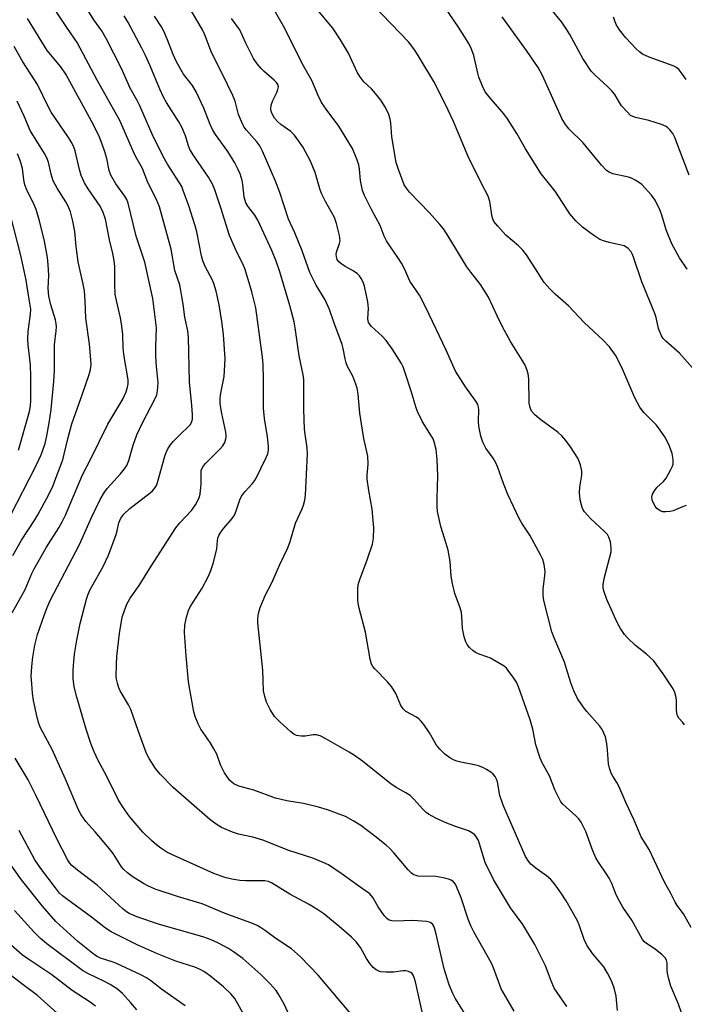
# Model space of a CAD drawing. Units: inches. Extents: x 1255770 to 1261770, y 577450 to 581451.
# Drawn here: x 1259198 to 1259385, y 577884 to 578161 of the extents above; entities that cross this region are included whole.
import ezdxf

# ---------------------------------------------------------------- set-up
doc = ezdxf.new("R2010")
doc.units = ezdxf.units.IN
doc.header["$MEASUREMENT"] = 0
doc.layers.add('Undefined', color=1, linetype='Continuous')

msp = doc.modelspace()

# ---------------------------------------------------------------- linework, layer by layer
at = {"layer": 'Undefined'}
for points, elevation in [([(1259386.67, 577905.17), (1259384.52, 577908.98), (1259382.76, 577911.39), (1259382.17, 577912.33), (1259380.88, 577914.91), (1259379.23, 577917.92), (1259374.91, 577927.16), (1259372.6, 577930.73), (1259370.57, 577935.57), (1259368.41, 577940.23), (1259366.36, 577945.03), (1259365.8, 577946.06), (1259364.67, 577947.81), (1259364.22, 577948.7), (1259363.74, 577950.11), (1259363.47, 577951.26), (1259363.17, 577955.2), (1259362.94, 577956.91), (1259362.56, 577958.89), (1259362.15, 577959.96), (1259361.61, 577960.99), (1259360.97, 577961.95), (1259357.31, 577966.05), (1259356.26, 577967.41), (1259354.72, 577969.76), (1259353.69, 577971.9), (1259352.8, 577974.09), (1259351.63, 577978.12), (1259351.02, 577979.94), (1259348.11, 577986.79), (1259347.45, 577988.52), (1259345.24, 577997.32), (1259345.03, 577998.76), (1259345, 578000.52), (1259345.49, 578004.37), (1259345.55, 578005.54), (1259345.32, 578007.53), (1259344.95, 578008.9), (1259344.31, 578010.22), (1259341.26, 578015.79), (1259338.98, 578019.16), (1259338.26, 578020.41), (1259335.08, 578027.22), (1259333.82, 578030.36), (1259332.27, 578034.82), (1259331.69, 578036.16), (1259330.95, 578037.44), (1259328.88, 578040.29), (1259327.99, 578041.94), (1259327.5, 578043.63), (1259326.92, 578046.52), (1259326.82, 578047.9), (1259326.94, 578051.05), (1259326.85, 578051.85), (1259326.6, 578052.57), (1259326.01, 578053.54), (1259323.13, 578057.54), (1259320.36, 578061.95), (1259317.67, 578067.92), (1259311.99, 578079.98), (1259310.15, 578083.37), (1259307.48, 578087.36), (1259306.1, 578090.66), (1259305.16, 578092.39), (1259304.11, 578094.06), (1259302, 578097), (1259300.89, 578098.72), (1259300.27, 578100.03), (1259299.12, 578103.02), (1259296.68, 578107.53), (1259294.69, 578111.54), (1259294.15, 578112.91), (1259293.82, 578114.3), (1259293.61, 578115.72), (1259293.32, 578118.91), (1259293.09, 578120.19), (1259292.53, 578121.78), (1259291.27, 578124.73), (1259287.51, 578131.08), (1259283.87, 578135.81), (1259282.6, 578137.68), (1259281.64, 578139.71), (1259279.87, 578143.95), (1259277.09, 578148.75), (1259272.22, 578158.62), (1259266.87, 578168.08)], 562), ([(1259385.32, 578024.12), (1259384.25, 578023.79), (1259381.65, 578022.59), (1259380.79, 578022.4), (1259379.61, 578022.29), (1259378.75, 578022.33), (1259377.96, 578022.61), (1259377.06, 578023.29), (1259376.53, 578023.95), (1259375.98, 578024.96), (1259375.69, 578025.74), (1259375.61, 578026.51), (1259375.8, 578027.28), (1259376.34, 578028.29), (1259377.02, 578029.22), (1259378.91, 578030.93), (1259379.63, 578031.78), (1259381.03, 578034.24), (1259381.39, 578035), (1259381.64, 578035.79), (1259381.67, 578037.12), (1259381.4, 578038.74), (1259380.59, 578040.86), (1259379.47, 578043.17), (1259377.98, 578045.39), (1259376.91, 578046.81), (1259373.48, 578050.23), (1259372.72, 578051.14), (1259372.22, 578051.87), (1259370.89, 578054.5), (1259367.5, 578062.32), (1259366.38, 578064.69), (1259365.42, 578066.46), (1259363.74, 578068.81), (1259361.96, 578070.68), (1259356.55, 578075.66), (1259352.16, 578080.44), (1259348.37, 578083.67), (1259346.96, 578085.07), (1259345.33, 578087), (1259342.23, 578091.88), (1259340.3, 578094.74), (1259339.26, 578096.12), (1259338.09, 578097.32), (1259334.54, 578100.35), (1259332.21, 578102.88), (1259331.16, 578104.22), (1259330.91, 578104.68), (1259330.67, 578105.48), (1259329.98, 578109.85), (1259329.51, 578111.3), (1259327.52, 578115.1), (1259323.92, 578122.5), (1259319.72, 578132.37), (1259318.23, 578135.59), (1259315.43, 578141.3), (1259314.23, 578143.61), (1259310.13, 578150.54), (1259308.83, 578152.51), (1259307.06, 578154.82), (1259297.23, 578165.11)], 566), ([(1259384.82, 577962.28), (1259384.37, 577962.97), (1259383.26, 577964.19), (1259382.88, 577964.85), (1259382.66, 577965.64), (1259382.55, 577966.48), (1259382.55, 577969.12), (1259382.47, 577969.99), (1259382.08, 577971.37), (1259381.61, 577972.44), (1259378.87, 577976.69), (1259376.08, 577980.42), (1259374.15, 577982.24), (1259371.02, 577984.69), (1259368.88, 577986.71), (1259367.92, 577987.8), (1259366.85, 577989.45), (1259365.88, 577991.18), (1259362.94, 577997.63), (1259362.07, 578000.08), (1259361.93, 578000.93), (1259361.92, 578001.8), (1259362.2, 578003.51), (1259364.16, 578011.06), (1259364.21, 578012.19), (1259363.95, 578013.88), (1259363.56, 578015.23), (1259363.11, 578015.94), (1259362.29, 578016.79), (1259358.37, 578020.43), (1259356.7, 578022.38), (1259356.23, 578023.08), (1259355.99, 578023.57), (1259355.46, 578025.74), (1259355.26, 578027.69), (1259355.39, 578029.3), (1259355.91, 578032.71), (1259355.96, 578033.84), (1259355.55, 578035.55), (1259354.77, 578037.47), (1259352.76, 578040.68), (1259351.39, 578042.47), (1259350.31, 578043.75), (1259349.23, 578044.68), (1259344.32, 578048.25), (1259342.64, 578049.72), (1259341.75, 578050.75), (1259341.32, 578051.79), (1259341.08, 578052.92), (1259341.01, 578059.8), (1259340.83, 578061.2), (1259340.46, 578062.42), (1259339.91, 578063.66), (1259339.14, 578065.1), (1259335.86, 578070.39), (1259333.6, 578074.48), (1259332.04, 578077.57), (1259329.59, 578082.88), (1259327.39, 578086.41), (1259324.64, 578089.86), (1259323.56, 578091.36), (1259318.01, 578100.5), (1259316.97, 578102.07), (1259315.94, 578103.33), (1259312.97, 578106.61), (1259307.39, 578112.46), (1259306.49, 578113.53), (1259305.91, 578114.5), (1259304.23, 578118.85), (1259303.61, 578120.79), (1259302.38, 578128.06), (1259302.1, 578132), (1259301.95, 578133.03), (1259301.57, 578134.3), (1259300.58, 578136.33), (1259299.27, 578138.39), (1259297.82, 578140.25), (1259296.64, 578141.59), (1259294.54, 578143.59), (1259293.34, 578145.06), (1259292.65, 578146.29), (1259290.2, 578151.67), (1259287.91, 578155.43), (1259285.74, 578158.65), (1259281.49, 578163.8)], 564), ([(1259387.03, 578063.01), (1259383.46, 578067.09), (1259379.53, 578070.44), (1259378.81, 578071.23), (1259378.36, 578071.93), (1259377.48, 578074.02), (1259376.82, 578077.09), (1259376.47, 578078.2), (1259372.84, 578087.16), (1259370.59, 578093.8), (1259370.18, 578094.85), (1259369.8, 578095.58), (1259368.92, 578096.58), (1259368.29, 578097.07), (1259367.81, 578097.31), (1259367.01, 578097.54), (1259363.66, 578098.23), (1259362.03, 578098.73), (1259360.99, 578099.14), (1259359.3, 578100.21), (1259356.06, 578102.59), (1259354.26, 578104.41), (1259352.55, 578106.32), (1259348.37, 578112.69), (1259344.42, 578117.62), (1259340.05, 578124.64), (1259337.64, 578129.01), (1259334.97, 578133.11), (1259333.96, 578134.51), (1259329.8, 578139.32), (1259328.72, 578140.77), (1259327.97, 578142.28), (1259326.9, 578144.9), (1259326.59, 578146), (1259325.51, 578150.96), (1259324.83, 578152.79), (1259324.11, 578154.31), (1259321.21, 578158.98), (1259317.09, 578164.89)], 568), ([(1259386.17, 578117.25), (1259384.42, 578121.66), (1259382.1, 578127.84), (1259381.52, 578129.01), (1259380.72, 578130.06), (1259380.15, 578130.6), (1259379.7, 578130.91), (1259378.4, 578131.48), (1259374.83, 578132.66), (1259371.03, 578133.45), (1259370.28, 578133.73), (1259369.67, 578134.1), (1259368.64, 578135.07), (1259367.13, 578136.8), (1259366.49, 578137.75), (1259365.2, 578139.97), (1259364.41, 578141.03), (1259363.36, 578142.08), (1259359.58, 578145.49), (1259358.57, 578146.56), (1259356.21, 578150.1), (1259352.52, 578156.88), (1259351.62, 578158.41), (1259350.28, 578160.33), (1259347.16, 578164.17)], 572), ([(1259385.57, 578090.7), (1259383.39, 578093.98), (1259381.24, 578097.92), (1259379.71, 578101.79), (1259378.47, 578105.92), (1259377.97, 578107.28), (1259376.58, 578110.19), (1259375.56, 578111.59), (1259372.78, 578114.57), (1259372.12, 578115.12), (1259370.91, 578115.86), (1259369.89, 578116.38), (1259369.1, 578116.67), (1259364.68, 578117.59), (1259363.61, 578118.06), (1259362.88, 578118.53), (1259361.44, 578120.03), (1259356.28, 578126.32), (1259352.34, 578130.23), (1259351.27, 578131.48), (1259350.3, 578133.22), (1259344.79, 578145.32), (1259343.61, 578147.56), (1259340.29, 578152.41), (1259333.46, 578161.83)], 570), ([(1259385.29, 578144.21), (1259384.17, 578145.81), (1259383.31, 578146.89), (1259382.54, 578147.58), (1259381.64, 578148.08), (1259374.85, 578150.51), (1259373.01, 578151.35), (1259372.14, 578151.98), (1259371.32, 578152.72), (1259368.3, 578155.97), (1259366.55, 578158.22), (1259365.61, 578159.69), (1259364.79, 578161.81)], 574), ([(1259194.93, 578021.26), (1259202.04, 578035.02), (1259203.57, 578038.38), (1259204.21, 578039.99), (1259204.7, 578041.61), (1259205.18, 578043.78), (1259205.85, 578047.45), (1259206.42, 578051.19), (1259207.22, 578059.12), (1259207.39, 578062.3), (1259207.34, 578069.39), (1259207.87, 578073.39), (1259207.95, 578074.48), (1259207.88, 578075.32), (1259207.66, 578076.47), (1259206.36, 578080.64), (1259205.78, 578083.16), (1259205.63, 578085.28), (1259205.73, 578089.08), (1259205.61, 578091.97), (1259205.36, 578094.01), (1259204.57, 578098.66), (1259203.19, 578104.36), (1259202.25, 578107.53), (1259201.49, 578109.36), (1259199.67, 578112.78), (1259198.98, 578114.5), (1259198.71, 578115.91), (1259198.32, 578119.16), (1259197.7, 578121.35), (1259196.92, 578123.23)], 542), ([(1259197.26, 578039.69), (1259200.34, 578050.66), (1259200.59, 578052.21), (1259200.67, 578053.7), (1259200.75, 578056.99), (1259200.7, 578060.36), (1259200.57, 578063.73), (1259199.96, 578069.38), (1259199.89, 578071.02), (1259199.99, 578073.21), (1259200.59, 578078.01), (1259200.66, 578079.43), (1259200.09, 578083.44), (1259199.36, 578087.68), (1259198.83, 578090.29), (1259197.87, 578094.59), (1259194.75, 578106.75)], 540), ([(1259244.16, 577883.07), (1259237.51, 577887.77), (1259234.43, 577890.2), (1259233.26, 577891.02), (1259231.69, 577891.85), (1259224.69, 577895.09), (1259223.6, 577895.52), (1259220.36, 577896.5), (1259219.38, 577896.96), (1259218.65, 577897.42), (1259213.94, 577901.25), (1259207.72, 577906.9), (1259204.03, 577911.22), (1259198.08, 577918.58), (1259193.48, 577925.12)], 542), ([(1259230.6, 577881.93), (1259228.9, 577883.97), (1259226.53, 577886.6), (1259225.08, 577887.81), (1259223.07, 577889.12), (1259221.44, 577889.98), (1259216.77, 577892.21), (1259215.25, 577893.07), (1259205.24, 577900.55), (1259203.46, 577902.06), (1259201.61, 577903.81), (1259196.13, 577909.94)], 540), ([(1259218.88, 577883.01), (1259217.4, 577884.16), (1259212.34, 577887.43), (1259206.65, 577891.86), (1259200.12, 577896.1), (1259198.33, 577897.37), (1259190.41, 577904.29)], 538), ([(1259209.96, 577879.37), (1259202.57, 577886.04), (1259198.18, 577889.24), (1259182.23, 577901.55)], 536)]:
    msp.add_lwpolyline(points, dxfattribs=dict(at, elevation=elevation))
for points in [[(1259324.02, 577879.27, 552), (1259320.24, 577885.25, 552), (1259319.6, 577886.53, 552), (1259318.59, 577888.96, 552), (1259317.94, 577890.78, 552), (1259317.14, 577893.48, 552), (1259314.88, 577903.33, 552), (1259314.5, 577904.74, 552), (1259314.19, 577905.53, 552), (1259313.92, 577905.97, 552), (1259313.41, 577906.47, 552), (1259312.96, 577906.7, 552), (1259312.14, 577906.89, 552), (1259308.33, 577907.14, 552), (1259303.22, 577906.92, 552), (1259302.35, 577907.01, 552), (1259301.62, 577907.27, 552), (1259300.96, 577907.69, 552), (1259300.2, 577908.55, 552), (1259298.58, 577911.03, 552), (1259297.06, 577913.65, 552), (1259296.15, 577914.67, 552), (1259293.08, 577916.79, 552), (1259288.42, 577920.24, 552), (1259284.56, 577922.8, 552), (1259283.03, 577923.53, 552), (1259280.16, 577924.74, 552), (1259273.41, 577926.88, 552), (1259266.02, 577929.81, 552), (1259263.27, 577930.66, 552), (1259259.21, 577931.49, 552), (1259257.53, 577931.99, 552), (1259254.37, 577933.37, 552), (1259252.95, 577934.27, 552), (1259251.12, 577935.57, 552), (1259240.8, 577944.64, 552), (1259237.11, 577948.38, 552), (1259235.85, 577949.94, 552), (1259234.04, 577952.83, 552), (1259233.3, 577954.25, 552), (1259231, 577960.37, 552), (1259228.87, 577966.61, 552), (1259228.23, 577967.91, 552), (1259225.84, 577971.91, 552), (1259225.51, 577972.68, 552), (1259225.07, 577974.06, 552), (1259224.81, 577975.18, 552), (1259224.72, 577976.04, 552), (1259224.81, 577979.21, 552), (1259224.94, 577981.51, 552), (1259225.67, 577988, 552), (1259226.47, 577992.6, 552), (1259227.05, 577994.48, 552), (1259227.74, 577996.31, 552), (1259228.72, 577998.04, 552), (1259231.26, 578001.53, 552), (1259234.58, 578007.01, 552), (1259241.59, 578017.82, 552), (1259242.71, 578019.25, 552), (1259245.92, 578022.68, 552), (1259247.05, 578024.3, 552), (1259248.1, 578026.27, 552), (1259248.44, 578027.34, 552), (1259248.73, 578030.22, 552), (1259248.67, 578033.39, 552), (1259248.73, 578033.95, 552), (1259248.94, 578034.63, 552), (1259249.32, 578035.29, 552), (1259249.87, 578035.95, 552), (1259253.82, 578039.88, 552), (1259254.79, 578040.94, 552), (1259255.35, 578041.92, 552), (1259255.7, 578043.3, 552), (1259255.72, 578043.88, 552), (1259255.61, 578044.75, 552), (1259254.46, 578050.07, 552), (1259254.07, 578052.78, 552), (1259254.06, 578054.16, 552), (1259254.15, 578055.32, 552), (1259255.13, 578060.46, 552), (1259255.47, 578065.51, 552), (1259254.96, 578072.36, 552), (1259254.5, 578076.03, 552), (1259253.78, 578080.65, 552), (1259252.95, 578084.5, 552), (1259252.25, 578086.72, 552), (1259251.67, 578088.05, 552), (1259249.88, 578091.33, 552), (1259249.13, 578093.09, 552), (1259248.77, 578094.5, 552), (1259247.43, 578101.3, 552), (1259247.03, 578102.92, 552), (1259245.19, 578108.56, 552), (1259243.64, 578112.94, 552), (1259243.21, 578114.01, 552), (1259242.62, 578115.12, 552), (1259239.19, 578120.33, 552), (1259237.97, 578122.46, 552), (1259234.87, 578128.8, 552), (1259232.39, 578134.65, 552), (1259231.41, 578136.75, 552), (1259230.62, 578138.3, 552), (1259228.68, 578141.75, 552), (1259226.27, 578147.26, 552), (1259221.9, 578155.78, 552), (1259220.71, 578157.92, 552), (1259218.43, 578161.02, 552), (1259214, 578168.3, 552)], [(1259310.97, 577881.37, 550), (1259309.08, 577889.81, 550), (1259308.8, 577890.78, 550), (1259308.37, 577891.73, 550), (1259308.09, 577892.15, 550), (1259307.73, 577892.46, 550), (1259307.07, 577892.77, 550), (1259306.33, 577892.94, 550), (1259305.53, 577892.93, 550), (1259303, 577892.56, 550), (1259300.67, 577892.53, 550), (1259299.25, 577892.66, 550), (1259298.73, 577892.82, 550), (1259298, 577893.21, 550), (1259297.12, 577893.88, 550), (1259296.18, 577894.97, 550), (1259295.26, 577896.41, 550), (1259293.54, 577899.5, 550), (1259292.36, 577901.15, 550), (1259291.06, 577902.47, 550), (1259287.6, 577905.43, 550), (1259283.25, 577908.98, 550), (1259281.59, 577910.16, 550), (1259279.11, 577911.62, 550), (1259273.62, 577914.55, 550), (1259268.45, 577917.79, 550), (1259267.69, 577918.12, 550), (1259266.64, 577918.32, 550), (1259261.24, 577918.33, 550), (1259259.55, 577918.43, 550), (1259257.33, 577918.77, 550), (1259255.39, 577919.29, 550), (1259252.24, 577920.42, 550), (1259240.76, 577925.52, 550), (1259238.98, 577926.41, 550), (1259237.32, 577927.48, 550), (1259236.19, 577928.34, 550), (1259234.69, 577929.66, 550), (1259232.29, 577931.99, 550), (1259228.53, 577936.46, 550), (1259226.5, 577939.25, 550), (1259225.31, 577941.2, 550), (1259222.06, 577947.88, 550), (1259219.64, 577952.27, 550), (1259218.51, 577954.64, 550), (1259217.62, 577957.05, 550), (1259216.17, 577961.36, 550), (1259213.64, 577970.07, 550), (1259212.9, 577973.04, 550), (1259212.66, 577975.38, 550), (1259212.65, 577977.6, 550), (1259212.81, 577980.16, 550), (1259213.04, 577982.2, 550), (1259213.64, 577986.14, 550), (1259214.58, 577990.9, 550), (1259216.34, 577997.73, 550), (1259216.81, 577999.1, 550), (1259217.4, 578000.42, 550), (1259220.99, 578006.71, 550), (1259222.57, 578010.16, 550), (1259224.74, 578015.93, 550), (1259225.05, 578017, 550), (1259225.48, 578019.23, 550), (1259226.02, 578020.54, 550), (1259226.89, 578021.66, 550), (1259228.59, 578023.25, 550), (1259234.36, 578027.66, 550), (1259235, 578028.24, 550), (1259235.53, 578028.87, 550), (1259236.1, 578029.8, 550), (1259236.42, 578030.6, 550), (1259238.44, 578037.99, 550), (1259238.83, 578039.08, 550), (1259239.33, 578040.07, 550), (1259240.05, 578041.26, 550), (1259240.79, 578042.17, 550), (1259242.26, 578043.67, 550), (1259245.59, 578046.86, 550), (1259246, 578047.49, 550), (1259246.22, 578048.41, 550), (1259246.23, 578049.8, 550), (1259246.1, 578052.27, 550), (1259245.41, 578058.96, 550), (1259245.08, 578071.61, 550), (1259244.94, 578073.35, 550), (1259244.06, 578077.22, 550), (1259243.6, 578080.89, 550), (1259242.68, 578086.32, 550), (1259241.31, 578090.39, 550), (1259240.19, 578096.34, 550), (1259236.92, 578108.28, 550), (1259236.04, 578110.55, 550), (1259233.62, 578115.13, 550), (1259232.13, 578119.15, 550), (1259230.61, 578121.76, 550), (1259229.89, 578123.19, 550), (1259225.75, 578132.66, 550), (1259219.42, 578144.05, 550), (1259213.8, 578154.63, 550), (1259211.06, 578158.54, 550), (1259205.14, 578167.62, 550)], [(1259365.95, 577881.8, 558), (1259365.56, 577885.8, 558), (1259365.12, 577887.74, 558), (1259364.41, 577889.92, 558), (1259363.18, 577892.32, 558), (1259362.07, 577894.05, 558), (1259358.9, 577897.81, 558), (1259357.31, 577900.17, 558), (1259356.59, 577901.74, 558), (1259355.16, 577905.92, 558), (1259354.69, 577907, 558), (1259351.53, 577912.69, 558), (1259350.1, 577914.88, 558), (1259348.25, 577917.43, 558), (1259347.15, 577918.66, 558), (1259345.94, 577919.77, 558), (1259343.33, 577921.62, 558), (1259341.58, 577923.03, 558), (1259340.86, 577923.83, 558), (1259340.03, 577925.2, 558), (1259333.71, 577939.69, 558), (1259332.85, 577942.4, 558), (1259332.17, 577946.22, 558), (1259331.91, 577946.99, 558), (1259331.5, 577947.75, 558), (1259330.94, 577948.38, 558), (1259330.26, 577948.93, 558), (1259329.04, 577949.74, 558), (1259328.04, 577950.27, 558), (1259326.77, 577950.76, 558), (1259325.71, 577951.06, 558), (1259321.79, 577951.73, 558), (1259320.69, 577952.01, 558), (1259319.93, 577952.33, 558), (1259318.72, 577953, 558), (1259317.35, 577953.99, 558), (1259315.89, 577955.45, 558), (1259314.95, 577956.58, 558), (1259312.98, 577960.06, 558), (1259311.38, 577962.42, 558), (1259310.51, 577963.54, 558), (1259309.98, 577964.03, 558), (1259309.33, 577964.47, 558), (1259306.34, 577966.08, 558), (1259305.55, 577966.79, 558), (1259304.97, 577967.72, 558), (1259303.52, 577971.15, 558), (1259302.29, 577973.1, 558), (1259301.2, 577974.46, 558), (1259297.6, 577978.04, 558), (1259297.05, 577978.71, 558), (1259296.64, 577979.44, 558), (1259296.28, 577980.84, 558), (1259294.97, 577988.37, 558), (1259293.2, 577995.17, 558), (1259292.89, 577996.63, 558), (1259292.8, 577997.5, 558), (1259292.77, 578000.4, 558), (1259292.93, 578001.84, 558), (1259293.38, 578003.25, 558), (1259295.47, 578008.83, 558), (1259296.92, 578013.18, 558), (1259297.23, 578014.88, 558), (1259297.31, 578017.84, 558), (1259297.18, 578019.89, 558), (1259296.85, 578023.09, 558), (1259295.91, 578028.35, 558), (1259295.47, 578031.51, 558), (1259295.46, 578032.65, 558), (1259295.7, 578035.75, 558), (1259295.62, 578037.99, 558), (1259294.54, 578043.04, 558), (1259294.15, 578045.33, 558), (1259293.38, 578050.19, 558), (1259292.89, 578055.53, 558), (1259292.6, 578057.21, 558), (1259292.29, 578058.33, 558), (1259291.39, 578060.54, 558), (1259289.94, 578063.3, 558), (1259289.49, 578064.33, 558), (1259289.21, 578065.42, 558), (1259288.68, 578068.41, 558), (1259288.39, 578069.5, 558), (1259286.06, 578075.84, 558), (1259284.86, 578079.38, 558), (1259283.66, 578082.09, 558), (1259281.06, 578086.2, 558), (1259279.33, 578089.83, 558), (1259277.18, 578095.9, 558), (1259275.06, 578100.94, 558), (1259273.3, 578104.83, 558), (1259270.88, 578112.36, 558), (1259269.6, 578115.59, 558), (1259265.93, 578123.99, 558), (1259265.22, 578125.46, 558), (1259264.35, 578126.67, 558), (1259261.44, 578129.91, 558), (1259260.83, 578130.77, 558), (1259260.29, 578131.71, 558), (1259259.24, 578134.32, 558), (1259258.22, 578138.11, 558), (1259257.64, 578139.66, 558), (1259254.64, 578145.9, 558), (1259251.56, 578151.83, 558), (1259249.68, 578156.76, 558), (1259248.93, 578158.39, 558), (1259243.56, 578167.67, 558)], [(1259291.43, 577880.13, 548), (1259281.67, 577891.74, 548), (1259276.7, 577896.89, 548), (1259274.09, 577899.16, 548), (1259269.69, 577902.02, 548), (1259266.78, 577904.21, 548), (1259265.42, 577905.13, 548), (1259264.48, 577905.69, 548), (1259263.44, 577906.17, 548), (1259255.48, 577909.1, 548), (1259248.98, 577911.86, 548), (1259242.3, 577913.78, 548), (1259235.73, 577915.97, 548), (1259233.66, 577916.88, 548), (1259232.4, 577917.54, 548), (1259229.23, 577919.52, 548), (1259227.91, 577920.54, 548), (1259226.94, 577921.48, 548), (1259226.27, 577922.28, 548), (1259223.85, 577925.99, 548), (1259222.43, 577927.88, 548), (1259218.79, 577932.17, 548), (1259216.15, 577935.08, 548), (1259214.85, 577936.89, 548), (1259214.11, 577938.36, 548), (1259210.45, 577946.97, 548), (1259206.69, 577955.37, 548), (1259203.4, 577961.43, 548), (1259202.94, 577962.71, 548), (1259202.49, 577964.32, 548), (1259201.5, 577969.18, 548), (1259201.2, 577971.25, 548), (1259200.97, 577973.86, 548), (1259200.84, 577975.9, 548), (1259200.86, 577977.31, 548), (1259200.96, 577978.72, 548), (1259201.28, 577981.33, 548), (1259201.85, 577984.73, 548), (1259202.62, 577987.74, 548), (1259204.55, 577993.42, 548), (1259205.27, 577995.33, 548), (1259206.17, 577997.31, 548), (1259214.44, 578013.08, 548), (1259217.78, 578020.77, 548), (1259220.21, 578025.81, 548), (1259221.42, 578027.85, 548), (1259222.19, 578028.95, 548), (1259226, 578033.05, 548), (1259227.11, 578034.44, 548), (1259227.72, 578035.43, 548), (1259228.28, 578036.76, 548), (1259229.52, 578041.15, 548), (1259230.56, 578044.08, 548), (1259232.04, 578047.21, 548), (1259235.72, 578054.28, 548), (1259236.16, 578055.36, 548), (1259236.4, 578056.45, 548), (1259236.57, 578058.7, 548), (1259236.02, 578064.31, 548), (1259235.94, 578066.66, 548), (1259235.92, 578069.01, 548), (1259236.1, 578074.19, 548), (1259235.08, 578082.49, 548), (1259232.81, 578092.73, 548), (1259230.41, 578100.08, 548), (1259228.12, 578109.34, 548), (1259227.72, 578110.36, 548), (1259227.21, 578111.31, 548), (1259224.67, 578114.8, 548), (1259223.27, 578117.22, 548), (1259222.79, 578118.54, 548), (1259222.08, 578121.92, 548), (1259221.54, 578123.84, 548), (1259220.83, 578126.01, 548), (1259219.84, 578128.41, 548), (1259217.82, 578132.49, 548), (1259210.54, 578145.74, 548), (1259209.13, 578147.8, 548), (1259205.28, 578152.34, 548), (1259199.77, 578161.37, 548)], [(1259336.87, 577881.61, 554), (1259334.46, 577885.62, 554), (1259333.21, 577887.91, 554), (1259331.04, 577893.81, 554), (1259330.48, 577895.11, 554), (1259325.56, 577903.77, 554), (1259324.61, 577905.59, 554), (1259323.87, 577907.54, 554), (1259321.89, 577913.48, 554), (1259320.82, 577916.29, 554), (1259320.32, 577917.36, 554), (1259319.8, 577918.02, 554), (1259319.13, 577918.5, 554), (1259318.32, 577918.81, 554), (1259316.88, 577919.19, 554), (1259314.83, 577919.53, 554), (1259309.79, 577919.68, 554), (1259309.23, 577919.78, 554), (1259308.57, 577920.04, 554), (1259307.96, 577920.49, 554), (1259307.01, 577921.44, 554), (1259302.97, 577926.18, 554), (1259301.83, 577927.39, 554), (1259300.78, 577928.36, 554), (1259297.59, 577930.94, 554), (1259293.7, 577933.87, 554), (1259291.53, 577935.24, 554), (1259289.3, 577936.48, 554), (1259284.3, 577938.32, 554), (1259281.78, 577939.13, 554), (1259277.5, 577940.14, 554), (1259272.78, 577940.86, 554), (1259269.61, 577941.61, 554), (1259263.54, 577943.84, 554), (1259259.32, 577945, 554), (1259257.89, 577945.68, 554), (1259257.31, 577946.11, 554), (1259256.79, 577946.64, 554), (1259255.3, 577948.73, 554), (1259254.13, 577951.06, 554), (1259253.06, 577953.98, 554), (1259252.29, 577955.56, 554), (1259251.25, 577957.3, 554), (1259248.61, 577961.04, 554), (1259247.84, 577962.53, 554), (1259247.02, 577964.61, 554), (1259246.62, 577965.97, 554), (1259245.45, 577972.27, 554), (1259245.15, 577974.41, 554), (1259244.43, 577981.77, 554), (1259244, 577988.28, 554), (1259244.08, 577990.41, 554), (1259244.54, 577992.64, 554), (1259245.1, 577994.55, 554), (1259245.56, 577995.57, 554), (1259248.95, 578000.86, 554), (1259250.71, 578004.24, 554), (1259251.45, 578005.84, 554), (1259252.06, 578007.74, 554), (1259252.94, 578011.06, 554), (1259253.09, 578011.9, 554), (1259253.25, 578014.17, 554), (1259253.4, 578014.9, 554), (1259253.67, 578015.63, 554), (1259254.23, 578016.6, 554), (1259255.03, 578017.76, 554), (1259257.44, 578020.5, 554), (1259258.07, 578021.41, 554), (1259258.59, 578022.61, 554), (1259259.55, 578025.73, 554), (1259260.04, 578026.77, 554), (1259261.07, 578028.08, 554), (1259263.17, 578030.34, 554), (1259263.96, 578031.45, 554), (1259267.02, 578037.62, 554), (1259267.42, 578038.67, 554), (1259267.63, 578039.74, 554), (1259267.65, 578040.88, 554), (1259267.41, 578043.5, 554), (1259266.53, 578048.68, 554), (1259266.24, 578051.57, 554), (1259266.23, 578059.78, 554), (1259266.12, 578063.89, 554), (1259265.94, 578065.93, 554), (1259264.06, 578079.84, 554), (1259263, 578084.34, 554), (1259261.05, 578090.62, 554), (1259260.4, 578092.24, 554), (1259258.72, 578095.54, 554), (1259256.66, 578100.25, 554), (1259254.23, 578108.07, 554), (1259252.53, 578113.07, 554), (1259251.88, 578114.7, 554), (1259250.79, 578116.7, 554), (1259246.59, 578122.73, 554), (1259245.53, 578124.47, 554), (1259244.98, 578125.77, 554), (1259244.24, 578128.33, 554), (1259243.23, 578130.73, 554), (1259242.37, 578132.27, 554), (1259238.9, 578137.75, 554), (1259238.06, 578139.23, 554), (1259237, 578141.47, 554), (1259234.36, 578148.04, 554), (1259233.04, 578150.96, 554), (1259232, 578153.07, 554), (1259228.1, 578160.31, 554), (1259226.97, 578162.14, 554)], [(1259351.65, 577882.94, 556), (1259348.94, 577886.81, 556), (1259348.16, 577888.06, 556), (1259347.26, 577890.1, 556), (1259345.72, 577894.36, 556), (1259342.65, 577900.37, 556), (1259339.27, 577905.98, 556), (1259335.82, 577910.73, 556), (1259331.05, 577918.66, 556), (1259328.7, 577923.44, 556), (1259326.81, 577929.67, 556), (1259326.28, 577930.64, 556), (1259325.77, 577931.27, 556), (1259325.15, 577931.77, 556), (1259323.95, 577932.39, 556), (1259320.31, 577933.61, 556), (1259317.39, 577934.78, 556), (1259314.76, 577935.98, 556), (1259312.72, 577937.07, 556), (1259312.06, 577937.56, 556), (1259311.08, 577938.48, 556), (1259308.63, 577941.37, 556), (1259307.55, 577942.33, 556), (1259306.34, 577943.14, 556), (1259303.8, 577944.51, 556), (1259302.18, 577945.56, 556), (1259294.09, 577952.06, 556), (1259291.92, 577953.63, 556), (1259290.4, 577954.57, 556), (1259283.81, 577958.33, 556), (1259282.23, 577959.15, 556), (1259281.13, 577959.46, 556), (1259280.28, 577959.49, 556), (1259278, 577959.14, 556), (1259276.88, 577959.1, 556), (1259275.55, 577959.28, 556), (1259274.81, 577959.64, 556), (1259273.9, 577960.36, 556), (1259270.81, 577963.15, 556), (1259269.34, 577964.61, 556), (1259268.09, 577966.59, 556), (1259267.12, 577968.67, 556), (1259266.58, 577970.27, 556), (1259266.28, 577971.91, 556), (1259266.01, 577977.72, 556), (1259264.69, 577991.04, 556), (1259264.67, 577992.2, 556), (1259264.83, 577993.68, 556), (1259265.33, 577995.37, 556), (1259266.84, 577998.9, 556), (1259268.59, 578002.32, 556), (1259270.83, 578007.5, 556), (1259273.09, 578012.17, 556), (1259273.73, 578013.94, 556), (1259275.27, 578019.11, 556), (1259277.13, 578023.17, 556), (1259277.52, 578024.21, 556), (1259277.84, 578025.62, 556), (1259278.04, 578027.06, 556), (1259278.62, 578038.71, 556), (1259278.54, 578040.38, 556), (1259277.94, 578044.2, 556), (1259277.81, 578045.66, 556), (1259277.65, 578051.17, 556), (1259277.64, 578058.24, 556), (1259277.57, 578059.63, 556), (1259277.41, 578060.91, 556), (1259276.26, 578066.28, 556), (1259275.2, 578074.19, 556), (1259274.86, 578075.94, 556), (1259273.64, 578080.52, 556), (1259270.81, 578090.02, 556), (1259269.79, 578093.04, 556), (1259268.6, 578095.96, 556), (1259264.61, 578104.53, 556), (1259263.77, 578105.97, 556), (1259261.8, 578108.51, 556), (1259261.31, 578109.44, 556), (1259260.83, 578111.07, 556), (1259260.41, 578114.63, 556), (1259260.2, 578115.74, 556), (1259259.68, 578117.58, 556), (1259259.05, 578119.05, 556), (1259258.15, 578120.74, 556), (1259256.15, 578123.93, 556), (1259252.72, 578128.73, 556), (1259251.85, 578130.13, 556), (1259251.18, 578131.56, 556), (1259249.44, 578136.12, 556), (1259247.25, 578140.7, 556), (1259246.23, 578142.47, 556), (1259243.71, 578145.74, 556), (1259241.72, 578149.19, 556), (1259240.78, 578151.24, 556), (1259239.21, 578155.36, 556), (1259238.19, 578157.8, 556), (1259237.51, 578159.05, 556), (1259235.56, 578162.05, 556)], [(1259384.51, 577879.47, 560), (1259383.12, 577883.58, 560), (1259380.95, 577888.65, 560), (1259380.39, 577890.61, 560), (1259380.02, 577892.31, 560), (1259379.94, 577893.17, 560), (1259379.95, 577895.18, 560), (1259379.8, 577895.97, 560), (1259379.39, 577896.64, 560), (1259378.58, 577897.42, 560), (1259376.54, 577899.02, 560), (1259374.09, 577900.61, 560), (1259373.52, 577901.11, 560), (1259373.02, 577901.76, 560), (1259370.01, 577907.26, 560), (1259367.5, 577910.94, 560), (1259366.53, 577912.58, 560), (1259365.63, 577914.33, 560), (1259364.32, 577917.59, 560), (1259363.6, 577919.04, 560), (1259362.74, 577920.42, 560), (1259360.57, 577923.58, 560), (1259359.85, 577924.8, 560), (1259358.97, 577926.77, 560), (1259357.02, 577932.26, 560), (1259355.71, 577934.84, 560), (1259355.06, 577935.79, 560), (1259354.27, 577936.63, 560), (1259350.54, 577939.91, 560), (1259350.02, 577940.59, 560), (1259349.59, 577941.34, 560), (1259348.32, 577943.94, 560), (1259346.8, 577947.9, 560), (1259344.77, 577951.61, 560), (1259344.19, 577952.89, 560), (1259342.96, 577956.68, 560), (1259342.07, 577961.1, 560), (1259341.37, 577963.68, 560), (1259338.06, 577972.99, 560), (1259337.48, 577974.31, 560), (1259336.8, 577975.47, 560), (1259335.2, 577977.65, 560), (1259334.65, 577978.26, 560), (1259334, 577978.81, 560), (1259332.27, 577979.91, 560), (1259330.22, 577981.05, 560), (1259329.15, 577981.48, 560), (1259326.95, 577982.18, 560), (1259325.92, 577982.64, 560), (1259325.27, 577983.14, 560), (1259324.3, 577984.13, 560), (1259323.61, 577984.98, 560), (1259323.2, 577985.71, 560), (1259322.78, 577987.11, 560), (1259322.32, 577989.43, 560), (1259322.15, 577992.91, 560), (1259322, 577993.96, 560), (1259321.6, 577995.29, 560), (1259320.11, 577999.32, 560), (1259319.46, 578002.14, 560), (1259319.15, 578004.16, 560), (1259318.8, 578008.31, 560), (1259318.24, 578011.53, 560), (1259317.71, 578013.41, 560), (1259316.16, 578018.21, 560), (1259315.28, 578022.43, 560), (1259315.14, 578023.85, 560), (1259315.12, 578026.14, 560), (1259315.34, 578032.52, 560), (1259315.16, 578037.1, 560), (1259314.92, 578039.91, 560), (1259314.35, 578042.11, 560), (1259314.04, 578042.9, 560), (1259313.61, 578043.69, 560), (1259311, 578047.71, 560), (1259309.61, 578050.62, 560), (1259309.12, 578051.97, 560), (1259307.94, 578056.06, 560), (1259306.16, 578061.56, 560), (1259305.58, 578063.2, 560), (1259305.12, 578064.14, 560), (1259302.45, 578068.29, 560), (1259300.79, 578070.61, 560), (1259299.65, 578071.86, 560), (1259296.56, 578074.69, 560), (1259296.06, 578075.31, 560), (1259295.82, 578075.75, 560), (1259295.59, 578076.74, 560), (1259295.78, 578079.63, 560), (1259295.64, 578081.49, 560), (1259294.7, 578085.95, 560), (1259294.29, 578087.04, 560), (1259293.79, 578088.09, 560), (1259293.33, 578088.83, 560), (1259292.74, 578089.44, 560), (1259291.52, 578090.28, 560), (1259289.22, 578091.52, 560), (1259288.29, 578092.12, 560), (1259287.45, 578092.8, 560), (1259287, 578093.43, 560), (1259286.77, 578094.2, 560), (1259286.74, 578095.01, 560), (1259286.92, 578095.81, 560), (1259287.69, 578097.95, 560), (1259287.8, 578098.77, 560), (1259287.62, 578100.2, 560), (1259286.83, 578103.64, 560), (1259286.57, 578104.47, 560), (1259286.21, 578105.28, 560), (1259283.7, 578109.8, 560), (1259282.62, 578112.06, 560), (1259282.14, 578113.43, 560), (1259280.81, 578117.96, 560), (1259279.52, 578121.19, 560), (1259277.34, 578125.21, 560), (1259275, 578128.53, 560), (1259273.97, 578129.53, 560), (1259271.12, 578131.53, 560), (1259270.24, 578132.24, 560), (1259269.35, 578133.29, 560), (1259268.66, 578134.5, 560), (1259268.48, 578135.03, 560), (1259268.33, 578135.86, 560), (1259268.39, 578136.95, 560), (1259268.83, 578138.27, 560), (1259269.98, 578140.55, 560), (1259270.3, 578141.34, 560), (1259270.46, 578142.13, 560), (1259270.32, 578142.76, 560), (1259269.87, 578143.4, 560), (1259269.29, 578144, 560), (1259266.41, 578146.47, 560), (1259265.57, 578147.28, 560), (1259264.46, 578148.66, 560), (1259263.47, 578150.11, 560), (1259261.24, 578154.4, 560), (1259259.56, 578158.23, 560), (1259257.25, 578161.42, 560)], [(1259195.42, 577993.9, 546), (1259199.13, 578000.4, 546), (1259200.97, 578004.98, 546), (1259201.6, 578006.29, 546), (1259205.1, 578012.38, 546), (1259208.59, 578017.81, 546), (1259209.55, 578019.5, 546), (1259210.43, 578021.42, 546), (1259215.26, 578032.79, 546), (1259217.62, 578037.27, 546), (1259222.39, 578047.05, 546), (1259226.6, 578054.11, 546), (1259227.54, 578056.14, 546), (1259227.97, 578057.44, 546), (1259228.12, 578058.43, 546), (1259228.09, 578059.53, 546), (1259226.92, 578066.69, 546), (1259226.76, 578068.6, 546), (1259226.6, 578072.35, 546), (1259226.33, 578074.71, 546), (1259225.97, 578077.06, 546), (1259224.8, 578081.88, 546), (1259224.48, 578083.62, 546), (1259224.32, 578086.6, 546), (1259224.36, 578091.47, 546), (1259224.15, 578093.19, 546), (1259223.8, 578095.18, 546), (1259222.83, 578098.99, 546), (1259221.7, 578104.8, 546), (1259221.12, 578106.69, 546), (1259220.23, 578108.47, 546), (1259216.86, 578113.37, 546), (1259215.83, 578115.04, 546), (1259215.31, 578116.08, 546), (1259214.87, 578117.17, 546), (1259214.38, 578118.86, 546), (1259213.2, 578124.13, 546), (1259212.84, 578125.14, 546), (1259212.22, 578126.38, 546), (1259211.31, 578127.84, 546), (1259206.47, 578134.95, 546), (1259205.5, 578136.75, 546), (1259202.56, 578142.75, 546), (1259198.43, 578149.21, 546), (1259196.03, 578153.48, 546)], [(1259195.68, 578009.99, 544), (1259198.05, 578014.36, 544), (1259201.82, 578020.06, 544), (1259202.71, 578021.53, 544), (1259205.74, 578027.2, 544), (1259206.96, 578029.78, 544), (1259207.77, 578031.78, 544), (1259209.68, 578036.97, 544), (1259210.13, 578038.59, 544), (1259211.08, 578042.88, 544), (1259212.28, 578047.12, 544), (1259215.3, 578055.63, 544), (1259217.13, 578061.01, 544), (1259217.51, 578062.42, 544), (1259217.67, 578063.79, 544), (1259217.64, 578065.22, 544), (1259217.21, 578069.59, 544), (1259216.19, 578076.96, 544), (1259216.04, 578081.76, 544), (1259215.82, 578084.6, 544), (1259215.49, 578086.54, 544), (1259214.04, 578092.8, 544), (1259213.48, 578097.17, 544), (1259213.07, 578101.36, 544), (1259212.54, 578104.31, 544), (1259211.88, 578106.92, 544), (1259211.26, 578108.49, 544), (1259210.59, 578109.7, 544), (1259208.09, 578113.56, 544), (1259207.02, 578115.62, 544), (1259206.39, 578117.49, 544), (1259205.64, 578120.9, 544), (1259205.24, 578122.1, 544), (1259204.55, 578123.34, 544), (1259200.51, 578129.83, 544), (1259198.83, 578133.88, 544), (1259196.84, 578138.12, 544)], [(1259274.29, 577878.62, 546), (1259272.05, 577883.57, 546), (1259270.6, 577886.16, 546), (1259269.81, 577887.36, 546), (1259268.12, 577889.28, 546), (1259265.5, 577891.96, 546), (1259260.44, 577896.43, 546), (1259257.83, 577898.34, 546), (1259256.37, 577899.29, 546), (1259253.34, 577900.86, 546), (1259251.54, 577901.65, 546), (1259249.45, 577902.42, 546), (1259247.55, 577903.02, 546), (1259236.97, 577906.01, 546), (1259230.8, 577908.04, 546), (1259228.45, 577909.07, 546), (1259227.63, 577909.59, 546), (1259226.73, 577910.33, 546), (1259219.36, 577917.05, 546), (1259213.82, 577921.3, 546), (1259212.27, 577922.62, 546), (1259211.61, 577923.39, 546), (1259211.01, 577924.36, 546), (1259208.14, 577929.93, 546), (1259202.14, 577942.51, 546), (1259199.96, 577946.77, 546), (1259196.25, 577952.92, 546)], [(1259266.15, 577870.87, 544), (1259258.14, 577885.11, 544), (1259257.02, 577886.49, 544), (1259254.95, 577888.4, 544), (1259251.42, 577891.35, 544), (1259249.61, 577892.66, 544), (1259248.45, 577893.34, 544), (1259246.92, 577893.96, 544), (1259241.58, 577895.72, 544), (1259236.36, 577897.71, 544), (1259230.5, 577900.34, 544), (1259223.31, 577903.93, 544), (1259221.76, 577904.96, 544), (1259217.79, 577908.04, 544), (1259210.71, 577913.2, 544), (1259209.59, 577914.11, 544), (1259208.82, 577914.88, 544), (1259207.63, 577916.34, 544), (1259203.49, 577921.81, 544), (1259201.86, 577924.2, 544), (1259197.41, 577932.49, 544)]]:
    msp.add_polyline3d(points, dxfattribs=at)

doc.saveas('drawing.dxf')
